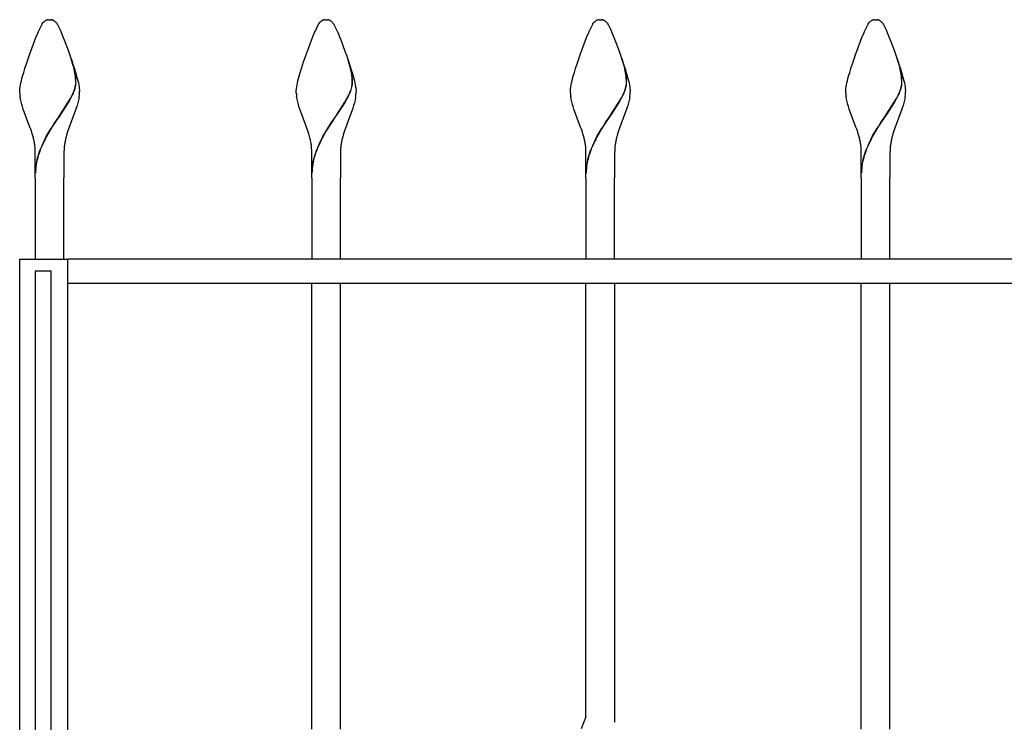
# Model space of a CAD drawing. Units: millimetres. Extents: x 0 to 8410, y 0 to 5940.
# Drawn here: x 5050 to 5461, y 2152 to 2445 of the extents above; entities that cross this region are included whole.
import ezdxf

# ---------------------------------------------------------------- set-up
doc = ezdxf.new("R2010")
doc.units = ezdxf.units.MM
doc.layers.add('YKK_A1', color=4, linetype='Continuous', lineweight=30)

msp = doc.modelspace()

# ---------------------------------------------------------------- linework, layer by layer
at = {"layer": 'YKK_A1', "linetype": 'Continuous', "ltscale": 0.5}
for p, q in [((5057.87, 2440.04), (5059.35, 2443.13)), ((5059.35, 2443.13), (5059.46, 2443.3)), ((5059.46, 2443.3), (5059.85, 2443.82)), ((5059.85, 2443.82), (5060.01, 2444)), ((5060.23, 2444.21), (5060.34, 2444.31)), ((5060.72, 2444.58), (5060.77, 2444.61)), ((5060.98, 2444.72), (5061.13, 2444.79)), ((5061.33, 2444.86), (5061.53, 2444.92)), ((5061.53, 2444.92), (5061.58, 2444.93)), ((5061.77, 2444.96), (5061.81, 2444.97)), ((5061.99, 2444.99), (5062.53, 2445.01)), ((5062.53, 2445.01), (5062.97, 2445)), ((5062.97, 2445), (5063.06, 2444.99)), ((5063.24, 2444.97), (5063.29, 2444.96)), ((5063.92, 2444.79), (5064.08, 2444.72)), ((5064.39, 2444.55), (5064.5, 2444.48)), ((5064.71, 2444.31), (5064.88, 2444.16)), ((5065.37, 2443.61), (5065.7, 2443.13)), ((5065.7, 2443.13), (5065.79, 2442.99)), ((5065.79, 2442.99), (5066.59, 2441.39)), ((5173.37, 2440.04), (5174.85, 2443.14)), ((5174.85, 2443.14), (5174.96, 2443.31)), ((5174.96, 2443.31), (5175.35, 2443.82)), ((5175.35, 2443.82), (5175.51, 2444.01)), ((5175.73, 2444.22), (5175.84, 2444.31)), ((5176.22, 2444.59), (5176.27, 2444.62)), ((5176.48, 2444.73), (5176.63, 2444.8)), ((5176.83, 2444.87), (5177.03, 2444.92)), ((5177.03, 2444.92), (5177.08, 2444.93)), ((5177.27, 2444.97), (5177.31, 2444.98)), ((5177.5, 2444.99), (5178.03, 2445.01)), ((5178.03, 2445.01), (5178.47, 2445)), ((5178.47, 2445), (5178.56, 2444.99)), ((5178.74, 2444.98), (5178.79, 2444.97)), ((5179.42, 2444.8), (5179.58, 2444.73)), ((5179.89, 2444.55), (5180, 2444.48)), ((5180.22, 2444.31), (5180.38, 2444.17)), ((5180.87, 2443.62), (5181.21, 2443.14)), ((5181.21, 2443.14), (5181.29, 2443)), ((5181.29, 2443), (5182.09, 2441.4)), ((5287.87, 2440.04), (5289.35, 2443.14)), ((5289.35, 2443.14), (5289.46, 2443.31)), ((5289.46, 2443.31), (5289.85, 2443.82)), ((5289.85, 2443.82), (5290.01, 2444.01)), ((5290.23, 2444.22), (5290.34, 2444.31)), ((5290.72, 2444.59), (5290.77, 2444.62)), ((5290.98, 2444.73), (5291.13, 2444.8)), ((5291.34, 2444.87), (5291.53, 2444.92)), ((5291.53, 2444.92), (5291.58, 2444.93)), ((5291.77, 2444.97), (5291.82, 2444.98)), ((5292, 2444.99), (5292.53, 2445.01)), ((5292.53, 2445.01), (5292.97, 2445)), ((5292.97, 2445), (5293.06, 2444.99)), ((5293.24, 2444.98), (5293.29, 2444.97)), ((5293.92, 2444.8), (5294.08, 2444.73)), ((5294.39, 2444.55), (5294.5, 2444.48)), ((5294.72, 2444.31), (5294.88, 2444.17)), ((5295.38, 2443.62), (5295.71, 2443.14)), ((5295.71, 2443.14), (5295.79, 2443)), ((5295.79, 2443), (5296.59, 2441.4)), ((5402.87, 2440.04), (5404.35, 2443.14)), ((5404.35, 2443.14), (5404.46, 2443.31)), ((5404.46, 2443.31), (5404.85, 2443.82)), ((5404.85, 2443.82), (5405.01, 2444.01)), ((5405.23, 2444.22), (5405.34, 2444.31)), ((5405.72, 2444.59), (5405.77, 2444.62)), ((5405.98, 2444.73), (5406.13, 2444.8)), ((5406.34, 2444.87), (5406.53, 2444.92)), ((5406.53, 2444.92), (5406.58, 2444.93)), ((5406.77, 2444.97), (5406.82, 2444.98)), ((5407, 2444.99), (5407.53, 2445.01)), ((5407.53, 2445.01), (5407.97, 2445)), ((5407.97, 2445), (5408.06, 2444.99)), ((5408.24, 2444.98), (5408.29, 2444.97)), ((5408.92, 2444.8), (5409.08, 2444.73)), ((5409.39, 2444.55), (5409.5, 2444.48)), ((5409.72, 2444.31), (5409.88, 2444.17)), ((5410.38, 2443.62), (5410.71, 2443.14)), ((5410.71, 2443.14), (5410.79, 2443)), ((5410.79, 2443), (5411.59, 2441.4)), ((5056.82, 2437.52), (5057.7, 2439.66)), ((5057.7, 2439.66), (5057.87, 2440.04)), ((5066.59, 2441.39), (5066.87, 2440.75)), ((5066.87, 2440.75), (5067.35, 2439.66)), ((5067.35, 2439.66), (5068.23, 2437.52)), ((5172.32, 2437.53), (5173.21, 2439.66)), ((5173.21, 2439.66), (5173.37, 2440.04)), ((5182.09, 2441.4), (5182.38, 2440.76)), ((5182.38, 2440.76), (5182.85, 2439.66)), ((5182.85, 2439.66), (5183.73, 2437.53)), ((5286.82, 2437.53), (5287.71, 2439.66)), ((5287.71, 2439.66), (5287.87, 2440.04)), ((5296.59, 2441.4), (5296.88, 2440.76)), ((5296.88, 2440.76), (5297.35, 2439.66)), ((5297.35, 2439.66), (5298.23, 2437.53)), ((5401.83, 2437.53), (5402.71, 2439.66)), ((5402.71, 2439.66), (5402.87, 2440.04)), ((5411.59, 2441.4), (5411.88, 2440.76)), ((5411.88, 2440.76), (5412.35, 2439.66)), ((5412.35, 2439.66), (5413.23, 2437.53)), ((5054.26, 2430.78), (5056.25, 2436.09)), ((5056.25, 2436.09), (5056.82, 2437.52)), ((5068.23, 2437.52), (5068.61, 2436.58)), ((5068.61, 2436.58), (5070.39, 2431.89)), ((5169.76, 2430.78), (5171.75, 2436.1)), ((5171.75, 2436.1), (5172.32, 2437.53)), ((5183.73, 2437.53), (5184.11, 2436.59)), ((5184.11, 2436.59), (5185.89, 2431.89)), ((5284.26, 2430.78), (5286.26, 2436.1)), ((5286.26, 2436.1), (5286.82, 2437.53)), ((5298.23, 2437.53), (5298.61, 2436.59)), ((5298.61, 2436.59), (5300.39, 2431.89)), ((5399.26, 2430.78), (5401.26, 2436.1)), ((5401.26, 2436.1), (5401.83, 2437.53)), ((5413.23, 2437.53), (5413.61, 2436.59)), ((5413.61, 2436.59), (5415.39, 2431.89)), ((5053.09, 2427.4), (5054.26, 2430.78)), ((5070.39, 2431.89), (5070.99, 2430.22)), ((5168.59, 2427.41), (5169.76, 2430.78)), ((5185.89, 2431.89), (5186.49, 2430.22)), ((5283.09, 2427.41), (5284.26, 2430.78)), ((5300.39, 2431.89), (5300.99, 2430.22)), ((5398.09, 2427.41), (5399.26, 2430.78)), ((5415.39, 2431.89), (5415.99, 2430.22)), ((5052.18, 2424.62), (5053.09, 2427.4)), ((5070.99, 2430.22), (5072.15, 2426.84)), ((5072.42, 2425.8), (5071.52, 2428.66)), ((5072.5, 2425.74), (5071.6, 2428.61)), ((5072.15, 2426.84), (5073.04, 2424.07)), ((5167.69, 2424.62), (5168.59, 2427.41)), ((5186.49, 2430.22), (5187.65, 2426.84)), ((5187.93, 2425.8), (5187.02, 2428.67)), ((5188, 2425.75), (5187.1, 2428.61)), ((5187.65, 2426.84), (5188.54, 2424.07)), ((5282.19, 2424.62), (5283.09, 2427.41)), ((5300.99, 2430.22), (5302.15, 2426.84)), ((5302.43, 2425.8), (5301.53, 2428.67)), ((5302.5, 2425.75), (5301.6, 2428.61)), ((5302.15, 2426.84), (5303.04, 2424.07)), ((5397.19, 2424.62), (5398.09, 2427.41)), ((5415.99, 2430.22), (5417.15, 2426.84)), ((5417.43, 2425.8), (5416.53, 2428.67)), ((5417.5, 2425.75), (5416.6, 2428.61)), ((5417.15, 2426.84), (5418.04, 2424.07)), ((5051.25, 2421.44), (5051.69, 2423)), ((5051.69, 2423), (5052.18, 2424.62)), ((5072.58, 2425.21), (5072.42, 2425.8)), ((5072.66, 2425.15), (5072.5, 2425.74)), ((5072.94, 2423.67), (5072.58, 2425.21)), ((5073.02, 2423.61), (5072.66, 2425.15)), ((5073.12, 2422.7), (5072.94, 2423.67)), ((5073.2, 2422.64), (5073.02, 2423.61)), ((5073.04, 2424.07), (5073.36, 2423)), ((5073.36, 2423), (5073.8, 2421.44)), ((5166.75, 2421.45), (5167.19, 2423)), ((5167.19, 2423), (5167.69, 2424.62)), ((5188.08, 2425.21), (5187.93, 2425.8)), ((5188.16, 2425.16), (5188, 2425.75)), ((5188.44, 2423.67), (5188.08, 2425.21)), ((5188.52, 2423.62), (5188.16, 2425.16)), ((5188.62, 2422.71), (5188.44, 2423.67)), ((5188.7, 2422.65), (5188.52, 2423.62)), ((5188.54, 2424.07), (5188.86, 2423)), ((5188.86, 2423), (5189.31, 2421.45)), ((5281.25, 2421.45), (5281.69, 2423)), ((5281.69, 2423), (5282.19, 2424.62)), ((5302.59, 2425.21), (5302.43, 2425.8)), ((5302.66, 2425.16), (5302.5, 2425.75)), ((5302.94, 2423.67), (5302.59, 2425.21)), ((5303.02, 2423.62), (5302.66, 2425.16)), ((5303.12, 2422.71), (5302.94, 2423.67)), ((5303.2, 2422.65), (5303.02, 2423.62)), ((5303.04, 2424.07), (5303.36, 2423)), ((5303.36, 2423), (5303.81, 2421.45)), ((5396.25, 2421.45), (5396.69, 2423)), ((5396.69, 2423), (5397.19, 2424.62)), ((5417.59, 2425.21), (5417.43, 2425.8)), ((5417.66, 2425.16), (5417.5, 2425.75)), ((5417.94, 2423.67), (5417.59, 2425.21)), ((5418.02, 2423.62), (5417.66, 2425.16)), ((5418.12, 2422.71), (5417.94, 2423.67)), ((5418.2, 2422.65), (5418.02, 2423.62)), ((5418.04, 2424.07), (5418.36, 2423)), ((5418.36, 2423), (5418.81, 2421.45)), ((5050.36, 2417.75), (5050.53, 2418.6)), ((5050.53, 2418.6), (5050.74, 2419.5)), ((5050.74, 2419.5), (5050.98, 2420.45)), ((5050.98, 2420.45), (5051.25, 2421.44)), ((5073.36, 2420.84), (5073.33, 2421.18)), ((5073.44, 2420.78), (5073.41, 2421.13)), ((5073.8, 2421.44), (5074.07, 2420.45)), ((5074.07, 2420.45), (5074.31, 2419.5)), ((5074.31, 2419.5), (5074.52, 2418.6)), ((5074.52, 2418.6), (5074.69, 2417.75)), ((5165.86, 2417.75), (5166.04, 2418.6)), ((5166.04, 2418.6), (5166.24, 2419.5)), ((5166.24, 2419.5), (5166.48, 2420.45)), ((5166.48, 2420.45), (5166.75, 2421.45)), ((5188.86, 2420.84), (5188.83, 2421.19)), ((5188.94, 2420.79), (5188.91, 2421.13)), ((5189.31, 2421.45), (5189.57, 2420.45)), ((5189.57, 2420.45), (5189.81, 2419.5)), ((5189.81, 2419.5), (5190.02, 2418.6)), ((5190.02, 2418.6), (5190.2, 2417.75)), ((5280.36, 2417.75), (5280.54, 2418.6)), ((5280.54, 2418.6), (5280.75, 2419.5)), ((5280.75, 2419.5), (5280.98, 2420.45)), ((5280.98, 2420.45), (5281.25, 2421.45)), ((5303.37, 2420.84), (5303.33, 2421.19)), ((5303.44, 2420.79), (5303.41, 2421.13)), ((5303.81, 2421.45), (5304.07, 2420.45)), ((5304.07, 2420.45), (5304.31, 2419.5)), ((5304.31, 2419.5), (5304.52, 2418.6)), ((5304.52, 2418.6), (5304.7, 2417.75)), ((5395.36, 2417.75), (5395.54, 2418.6)), ((5395.54, 2418.6), (5395.75, 2419.5)), ((5395.75, 2419.5), (5395.98, 2420.45)), ((5395.98, 2420.45), (5396.25, 2421.45)), ((5418.37, 2420.84), (5418.33, 2421.19)), ((5418.44, 2420.79), (5418.41, 2421.13)), ((5418.81, 2421.45), (5419.07, 2420.45)), ((5419.07, 2420.45), (5419.31, 2419.5)), ((5419.31, 2419.5), (5419.52, 2418.6)), ((5419.52, 2418.6), (5419.7, 2417.75)), ((5050.03, 2415.28), (5050.05, 2415.58)), ((5050.03, 2415.01), (5050.03, 2415.28)), ((5050.04, 2414.3), (5050.03, 2415.01)), ((5050.05, 2415.58), (5050.08, 2415.9)), ((5050.08, 2415.9), (5050.11, 2416.24)), ((5050.11, 2416.24), (5050.22, 2416.96)), ((5050.22, 2416.96), (5050.36, 2417.75)), ((5072.37, 2414.44), (5072.62, 2415.05)), ((5072.44, 2414.39), (5072.7, 2415)), ((5072.62, 2415.05), (5072.91, 2415.85)), ((5072.7, 2415), (5072.99, 2415.79)), ((5072.91, 2415.85), (5073.09, 2416.42)), ((5072.99, 2415.79), (5073.17, 2416.36)), ((5073.09, 2416.42), (5073.24, 2416.98)), ((5073.17, 2416.36), (5073.32, 2416.92)), ((5074.69, 2417.75), (5074.84, 2416.96)), ((5074.84, 2416.96), (5074.89, 2416.59)), ((5074.89, 2416.59), (5075.02, 2415.28)), ((5075.02, 2415.28), (5075.03, 2415.01)), ((5165.53, 2415.29), (5165.55, 2415.59)), ((5165.53, 2415.01), (5165.53, 2415.29)), ((5165.55, 2414.3), (5165.53, 2415.01)), ((5165.55, 2415.59), (5165.58, 2415.9)), ((5165.58, 2415.9), (5165.61, 2416.24)), ((5165.61, 2416.24), (5165.72, 2416.97)), ((5165.72, 2416.97), (5165.86, 2417.75)), ((5187.87, 2414.45), (5188.12, 2415.06)), ((5187.95, 2414.39), (5188.2, 2415)), ((5188.12, 2415.06), (5188.41, 2415.85)), ((5188.2, 2415), (5188.49, 2415.8)), ((5188.41, 2415.85), (5188.59, 2416.42)), ((5188.49, 2415.8), (5188.67, 2416.37)), ((5188.59, 2416.42), (5188.74, 2416.98)), ((5188.67, 2416.37), (5188.82, 2416.93)), ((5190.2, 2417.75), (5190.34, 2416.97)), ((5190.34, 2416.97), (5190.39, 2416.59)), ((5190.39, 2416.59), (5190.52, 2415.29)), ((5190.52, 2415.29), (5190.53, 2415.01)), ((5280.03, 2415.29), (5280.05, 2415.59)), ((5280.03, 2415.01), (5280.03, 2415.29)), ((5280.05, 2414.3), (5280.03, 2415.01)), ((5280.05, 2415.59), (5280.08, 2415.9)), ((5280.08, 2415.9), (5280.11, 2416.24)), ((5280.11, 2416.24), (5280.22, 2416.97)), ((5280.22, 2416.97), (5280.36, 2417.75)), ((5302.37, 2414.45), (5302.62, 2415.06)), ((5302.45, 2414.39), (5302.7, 2415)), ((5302.62, 2415.06), (5302.91, 2415.85)), ((5302.7, 2415), (5302.99, 2415.8)), ((5302.91, 2415.85), (5303.1, 2416.42)), ((5302.99, 2415.8), (5303.17, 2416.37)), ((5303.1, 2416.42), (5303.24, 2416.98)), ((5303.17, 2416.37), (5303.32, 2416.93)), ((5304.7, 2417.75), (5304.84, 2416.97)), ((5304.84, 2416.97), (5304.89, 2416.59)), ((5304.89, 2416.59), (5305.02, 2415.29)), ((5305.02, 2415.29), (5305.03, 2415.01)), ((5395.03, 2415.29), (5395.05, 2415.59)), ((5395.03, 2415.01), (5395.03, 2415.29)), ((5395.05, 2414.3), (5395.03, 2415.01)), ((5395.05, 2415.59), (5395.08, 2415.9)), ((5395.08, 2415.9), (5395.11, 2416.24)), ((5395.11, 2416.24), (5395.22, 2416.97)), ((5395.22, 2416.97), (5395.36, 2417.75)), ((5417.37, 2414.45), (5417.62, 2415.06)), ((5417.45, 2414.39), (5417.7, 2415)), ((5417.62, 2415.06), (5417.91, 2415.85)), ((5417.7, 2415), (5417.99, 2415.8)), ((5417.91, 2415.85), (5418.1, 2416.42)), ((5417.99, 2415.8), (5418.17, 2416.37)), ((5418.1, 2416.42), (5418.24, 2416.98)), ((5418.17, 2416.37), (5418.32, 2416.93)), ((5419.7, 2417.75), (5419.84, 2416.97)), ((5419.84, 2416.97), (5419.9, 2416.59)), ((5419.9, 2416.59), (5420.02, 2415.29)), ((5420.02, 2415.29), (5420.03, 2415.01)), ((5050.38, 2411.77), (5050.19, 2412.86)), ((5050.63, 2410.65), (5050.38, 2411.77)), ((5050.93, 2409.53), (5050.63, 2410.65)), ((5067.09, 2405.49), (5070.33, 2410.53)), ((5067.17, 2405.44), (5070.41, 2410.47)), ((5070.33, 2410.53), (5071.22, 2412.09)), ((5070.41, 2410.47), (5071.29, 2412.03)), ((5071.22, 2412.09), (5071.78, 2413.18)), ((5071.29, 2412.03), (5071.86, 2413.12)), ((5074.33, 2410.28), (5074.01, 2409.15)), ((5074.6, 2411.4), (5074.33, 2410.28)), ((5074.81, 2412.5), (5074.6, 2411.4)), ((5165.88, 2411.77), (5165.69, 2412.87)), ((5166.13, 2410.66), (5165.88, 2411.77)), ((5166.43, 2409.54), (5166.13, 2410.66)), ((5182.59, 2405.5), (5185.83, 2410.53)), ((5182.67, 2405.44), (5185.91, 2410.48)), ((5185.83, 2410.53), (5186.72, 2412.1)), ((5185.91, 2410.48), (5186.79, 2412.04)), ((5186.72, 2412.1), (5187.28, 2413.18)), ((5186.79, 2412.04), (5187.36, 2413.13)), ((5189.83, 2410.29), (5189.51, 2409.16)), ((5190.1, 2411.4), (5189.83, 2410.29)), ((5190.31, 2412.5), (5190.1, 2411.4)), ((5280.38, 2411.77), (5280.19, 2412.87)), ((5280.63, 2410.66), (5280.38, 2411.77)), ((5280.93, 2409.54), (5280.63, 2410.66)), ((5297.09, 2405.5), (5300.34, 2410.53)), ((5297.17, 2405.44), (5300.41, 2410.48)), ((5300.34, 2410.53), (5301.22, 2412.1)), ((5300.41, 2410.48), (5301.3, 2412.04)), ((5301.22, 2412.1), (5301.78, 2413.18)), ((5301.3, 2412.04), (5301.86, 2413.13)), ((5304.33, 2410.29), (5304.01, 2409.16)), ((5304.6, 2411.4), (5304.33, 2410.29)), ((5304.81, 2412.5), (5304.6, 2411.4)), ((5395.38, 2411.77), (5395.19, 2412.87)), ((5395.63, 2410.66), (5395.38, 2411.77)), ((5395.93, 2409.54), (5395.63, 2410.66)), ((5412.09, 2405.5), (5415.34, 2410.53)), ((5412.17, 2405.44), (5415.41, 2410.48)), ((5415.34, 2410.53), (5416.22, 2412.1)), ((5415.41, 2410.48), (5416.3, 2412.04)), ((5416.22, 2412.1), (5416.78, 2413.18)), ((5416.3, 2412.04), (5416.86, 2413.13)), ((5419.33, 2410.29), (5419.01, 2409.16)), ((5419.6, 2411.4), (5419.33, 2410.29)), ((5419.81, 2412.5), (5419.6, 2411.4)), ((5051.16, 2408.77), (5050.93, 2409.53)), ((5051.53, 2407.63), (5051.16, 2408.77)), ((5054.33, 2400.15), (5051.53, 2407.63)), ((5073.11, 2406.47), (5070.17, 2398.54)), ((5073.39, 2407.24), (5073.11, 2406.47)), ((5073.65, 2408.01), (5073.39, 2407.24)), ((5074.01, 2409.15), (5073.65, 2408.01)), ((5166.66, 2408.78), (5166.43, 2409.54)), ((5167.03, 2407.63), (5166.66, 2408.78)), ((5169.83, 2400.15), (5167.03, 2407.63)), ((5188.61, 2406.48), (5185.67, 2398.54)), ((5188.89, 2407.25), (5188.61, 2406.48)), ((5189.15, 2408.02), (5188.89, 2407.25)), ((5189.51, 2409.16), (5189.15, 2408.02)), ((5281.16, 2408.78), (5280.93, 2409.54)), ((5281.54, 2407.63), (5281.16, 2408.78)), ((5284.33, 2400.15), (5281.54, 2407.63)), ((5303.11, 2406.48), (5300.17, 2398.54)), ((5303.39, 2407.25), (5303.11, 2406.48)), ((5303.65, 2408.02), (5303.39, 2407.25)), ((5304.01, 2409.16), (5303.65, 2408.02)), ((5396.16, 2408.78), (5395.93, 2409.54)), ((5396.54, 2407.63), (5396.16, 2408.78)), ((5399.33, 2400.15), (5396.54, 2407.63)), ((5418.11, 2406.48), (5415.17, 2398.54)), ((5418.39, 2407.25), (5418.11, 2406.48)), ((5418.65, 2408.02), (5418.39, 2407.25)), ((5419.01, 2409.16), (5418.65, 2408.02)), ((5063.54, 2400.2), (5064.91, 2402.28)), ((5063.62, 2400.14), (5064.98, 2402.23)), ((5064.91, 2402.28), (5065.82, 2403.63)), ((5064.98, 2402.23), (5065.89, 2403.58)), ((5065.82, 2403.63), (5066.94, 2405.27)), ((5065.89, 2403.58), (5067.01, 2405.21)), ((5066.94, 2405.27), (5067.09, 2405.49)), ((5067.01, 2405.21), (5067.17, 2405.44)), ((5179.05, 2400.2), (5180.41, 2402.29)), ((5179.12, 2400.15), (5180.49, 2402.23)), ((5180.41, 2402.29), (5181.32, 2403.64)), ((5180.49, 2402.23), (5181.39, 2403.58)), ((5181.32, 2403.64), (5182.44, 2405.27)), ((5181.39, 2403.58), (5182.51, 2405.22)), ((5182.44, 2405.27), (5182.59, 2405.5)), ((5182.51, 2405.22), (5182.67, 2405.44)), ((5293.55, 2400.2), (5294.91, 2402.29)), ((5293.62, 2400.15), (5294.99, 2402.23)), ((5294.91, 2402.29), (5295.82, 2403.64)), ((5294.99, 2402.23), (5295.9, 2403.58)), ((5295.82, 2403.64), (5296.94, 2405.27)), ((5295.9, 2403.58), (5297.02, 2405.22)), ((5296.94, 2405.27), (5297.09, 2405.5)), ((5297.02, 2405.22), (5297.17, 2405.44)), ((5408.55, 2400.2), (5409.91, 2402.29)), ((5408.62, 2400.15), (5409.99, 2402.23)), ((5409.91, 2402.29), (5410.82, 2403.64)), ((5409.99, 2402.23), (5410.9, 2403.58)), ((5410.82, 2403.64), (5411.94, 2405.27)), ((5410.9, 2403.58), (5412.02, 2405.22)), ((5411.94, 2405.27), (5412.09, 2405.5)), ((5412.02, 2405.22), (5412.17, 2405.44)), ((5054.61, 2399.34), (5054.33, 2400.15)), ((5054.89, 2398.54), (5054.61, 2399.34)), ((5055.27, 2397.32), (5054.89, 2398.54)), ((5061.15, 2396.19), (5062.21, 2398.04)), ((5061.23, 2396.13), (5062.29, 2397.98)), ((5062.21, 2398.04), (5063.1, 2399.48)), ((5062.29, 2397.98), (5063.17, 2399.43)), ((5063.1, 2399.48), (5063.54, 2400.2)), ((5063.17, 2399.43), (5063.62, 2400.14)), ((5070.17, 2398.54), (5069.78, 2397.32)), ((5170.11, 2399.35), (5169.83, 2400.15)), ((5170.39, 2398.54), (5170.11, 2399.35)), ((5170.77, 2397.33), (5170.39, 2398.54)), ((5176.65, 2396.19), (5177.71, 2398.04)), ((5176.73, 2396.14), (5177.79, 2397.99)), ((5177.71, 2398.04), (5178.6, 2399.49)), ((5177.79, 2397.99), (5178.67, 2399.43)), ((5178.6, 2399.49), (5179.05, 2400.2)), ((5178.67, 2399.43), (5179.12, 2400.15)), ((5185.67, 2398.54), (5185.28, 2397.33)), ((5284.61, 2399.35), (5284.33, 2400.15)), ((5284.89, 2398.54), (5284.61, 2399.35)), ((5285.28, 2397.33), (5284.89, 2398.54)), ((5291.15, 2396.19), (5292.21, 2398.04)), ((5291.23, 2396.14), (5292.29, 2397.99)), ((5292.21, 2398.04), (5293.1, 2399.49)), ((5292.29, 2397.99), (5293.18, 2399.43)), ((5293.1, 2399.49), (5293.55, 2400.2)), ((5293.18, 2399.43), (5293.62, 2400.15)), ((5300.17, 2398.54), (5299.78, 2397.33)), ((5399.61, 2399.35), (5399.33, 2400.15)), ((5399.89, 2398.54), (5399.61, 2399.35)), ((5400.28, 2397.33), (5399.89, 2398.54)), ((5406.15, 2396.19), (5407.22, 2398.04)), ((5406.23, 2396.14), (5407.29, 2397.99)), ((5407.22, 2398.04), (5408.1, 2399.49)), ((5407.29, 2397.99), (5408.18, 2399.43)), ((5408.1, 2399.49), (5408.55, 2400.2)), ((5408.18, 2399.43), (5408.62, 2400.15)), ((5415.17, 2398.54), (5414.78, 2397.33)), ((5055.73, 2395.7), (5055.27, 2397.32)), ((5060.54, 2395.05), (5061.15, 2396.19)), ((5060.62, 2395), (5061.23, 2396.13)), ((5069.78, 2397.32), (5069.43, 2396.11)), ((5171.23, 2395.71), (5170.77, 2397.33)), ((5176.04, 2395.06), (5176.65, 2396.19)), ((5176.12, 2395), (5176.73, 2396.14)), ((5185.28, 2397.33), (5184.93, 2396.11)), ((5285.73, 2395.71), (5285.28, 2397.33)), ((5290.54, 2395.06), (5291.15, 2396.19)), ((5290.62, 2395), (5291.23, 2396.14)), ((5299.78, 2397.33), (5299.43, 2396.11)), ((5400.73, 2395.71), (5400.28, 2397.33)), ((5405.55, 2395.06), (5406.15, 2396.19)), ((5405.62, 2395), (5406.23, 2396.14)), ((5414.78, 2397.33), (5414.43, 2396.11)), ((5056.53, 2379), (5056.53, 2390)), ((5068.53, 2390), (5068.53, 2379)), ((5172.03, 2379.01), (5172.03, 2390.01)), ((5184.03, 2390.01), (5184.03, 2379.01)), ((5286.53, 2379.01), (5286.53, 2390.01)), ((5298.53, 2390.01), (5298.53, 2379.01)), ((5401.53, 2379.01), (5401.53, 2390.01)), ((5413.53, 2390.01), (5413.53, 2379.01)), ((5056.53, 2379), (5056.53, 2345)), ((5068.53, 2345), (5068.53, 2379)), ((5172.03, 2379), (5172.03, 2345.05)), ((5184.03, 2345.05), (5184.03, 2379)), ((5286.53, 2379), (5286.53, 2345.05)), ((5298.53, 2345.05), (5298.53, 2379)), ((5401.53, 2379), (5401.53, 2345.05)), ((5413.53, 2345.05), (5413.53, 2379)), ((5050.03, 1260.28), (5050.03, 2345)), ((5050.03, 2345), (5070.03, 2345)), ((5070.03, 2345), (5070.03, 2007.67)), ((5630.29, 2345.05), (5070.29, 2345.05)), ((5063.15, 2339.96), (5056.55, 2339.96)), ((5056.55, 2339.96), (5056.55, 2007.67)), ((5063.15, 2007.67), (5063.15, 2339.96)), ((5070.29, 2335.05), (5630.29, 2335.05)), ((5172.03, 2148.78), (5172.03, 2335.05)), ((5184.03, 2148.78), (5184.03, 2335.05)), ((5286.49, 2153.82), (5286.49, 2335.05)), ((5298.49, 2335.05), (5298.49, 2151.7)), ((5401.53, 2148.78), (5401.53, 2335.05)), ((5413.53, 2148.78), (5413.53, 2335.05)), ((5286.49, 2153.82), (5284.55, 2148.89))]:
    msp.add_line(p, q, dxfattribs=at)
for centre, radius, start, end in [((5065.37, 2438.64), 7.59, 132.6523, 134.944), ((5062.82, 2441.32), 3.89, 122.7444, 129.6178), ((5063.62, 2439.43), 5.92, 116.5563, 118.848), ((5062.98, 2439.78), 5.35, 107.9671, 110.2589), ((5062.55, 2440.22), 4.81, 99.3456, 101.6374), ((5062.28, 2440.46), 4.54, 93.5916, 95.8833), ((5062.77, 2440.47), 4.53, 84.1036, 86.3954), ((5062.57, 2440.88), 4.15, 73.1975, 80.0709), ((5062.47, 2441.02), 4.04, 68.9619, 71.2536), ((5062.05, 2440.69), 4.51, 58.6924, 63.2755), ((5060.36, 2439), 6.87, 50.6501, 52.9418), ((5060.96, 2439.97), 5.74, 44.6486, 46.9404), ((5060.33, 2439.67), 6.4, 38.0303, 42.6134), ((5180.87, 2438.64), 7.59, 132.6523, 134.944), ((5178.32, 2441.32), 3.89, 122.7444, 129.6178), ((5179.12, 2439.43), 5.92, 116.5563, 118.848), ((5178.48, 2439.78), 5.35, 107.9671, 110.2589), ((5178.05, 2440.22), 4.81, 99.3456, 101.6374), ((5177.78, 2440.46), 4.54, 93.5916, 95.8833), ((5178.28, 2440.47), 4.53, 84.1036, 86.3954), ((5178.07, 2440.88), 4.15, 73.1975, 80.0709), ((5177.97, 2441.02), 4.04, 68.9619, 71.2536), ((5177.55, 2440.7), 4.51, 58.6924, 63.2755), ((5175.86, 2439), 6.87, 50.6501, 52.9418), ((5176.46, 2439.97), 5.74, 44.6486, 46.9404), ((5175.84, 2439.67), 6.4, 38.0303, 42.6134), ((5295.37, 2438.64), 7.59, 132.6523, 134.944), ((5292.82, 2441.32), 3.89, 122.7444, 129.6178), ((5293.62, 2439.43), 5.92, 116.5563, 118.848), ((5292.98, 2439.78), 5.35, 107.9671, 110.2589), ((5292.55, 2440.22), 4.81, 99.3456, 101.6374), ((5292.28, 2440.46), 4.54, 93.5916, 95.8833), ((5292.78, 2440.47), 4.53, 84.1036, 86.3954), ((5292.57, 2440.88), 4.15, 73.1975, 80.0709), ((5292.47, 2441.02), 4.04, 68.9619, 71.2536), ((5292.05, 2440.7), 4.51, 58.6924, 63.2755), ((5290.36, 2439), 6.87, 50.6501, 52.9418), ((5290.96, 2439.97), 5.74, 44.6486, 46.9404), ((5290.34, 2439.67), 6.4, 38.0303, 42.6134), ((5410.37, 2438.64), 7.59, 132.6523, 134.944), ((5407.82, 2441.32), 3.89, 122.7444, 129.6178), ((5408.62, 2439.43), 5.92, 116.5563, 118.848), ((5407.99, 2439.78), 5.35, 107.9671, 110.2589), ((5407.55, 2440.22), 4.81, 99.3456, 101.6374), ((5407.28, 2440.46), 4.54, 93.5916, 95.8833), ((5407.78, 2440.47), 4.53, 84.1036, 86.3954), ((5407.57, 2440.88), 4.15, 73.1975, 80.0709), ((5407.47, 2441.02), 4.04, 68.9619, 71.2536), ((5407.05, 2440.7), 4.51, 58.6924, 63.2755), ((5405.36, 2439), 6.87, 50.6501, 52.9418), ((5405.96, 2439.97), 5.74, 44.6486, 46.9404), ((5405.34, 2439.67), 6.4, 38.0303, 42.6134), ((5035.23, 2416.76), 38.36, 6.6277, 8.9195), ((5035.43, 2416.7), 38.23, 6.653, 8.9448), ((5150.73, 2416.76), 38.36, 6.6277, 8.9195), ((5150.93, 2416.7), 38.23, 6.653, 8.9448), ((5265.23, 2416.76), 38.36, 6.6277, 8.9195), ((5265.43, 2416.7), 38.23, 6.653, 8.9448), ((5380.23, 2416.76), 38.36, 6.6277, 8.9195), ((5380.43, 2416.7), 38.23, 6.653, 8.9448), ((5046.36, 2418.51), 27.1, 0.3398, 4.9229), ((5060.66, 2419.46), 12.84, 352.0335, 354.3253), ((5046.44, 2418.46), 27.1, 0.3398, 4.9229), ((5061.45, 2418.96), 12.01, 356.349, 358.6408), ((5061.53, 2418.9), 12.01, 356.349, 358.6408), ((5161.86, 2418.51), 27.1, 0.3398, 4.9229), ((5176.16, 2419.47), 12.84, 352.0335, 354.3253), ((5161.94, 2418.46), 27.1, 0.3398, 4.9229), ((5176.95, 2418.96), 12.01, 356.349, 358.6408), ((5177.03, 2418.91), 12.01, 356.349, 358.6408), ((5276.36, 2418.51), 27.1, 0.3398, 4.9229), ((5290.67, 2419.47), 12.84, 352.0335, 354.3253), ((5276.44, 2418.46), 27.1, 0.3398, 4.9229), ((5291.46, 2418.96), 12.01, 356.349, 358.6408), ((5291.53, 2418.91), 12.01, 356.349, 358.6408), ((5391.36, 2418.51), 27.1, 0.3398, 4.9229), ((5405.67, 2419.47), 12.84, 352.0335, 354.3253), ((5391.44, 2418.46), 27.1, 0.3398, 4.9229), ((5406.46, 2418.96), 12.01, 356.349, 358.6408), ((5406.53, 2418.91), 12.01, 356.349, 358.6408), ((5085.99, 2417.13), 36.05, 184.5054, 186.7972), ((5040.45, 2428.5), 34.87, 333.9427, 336.2345), ((5040.53, 2428.44), 34.87, 333.9427, 336.2345), ((5055.69, 2420.84), 17.97, 347.5833, 349.875), ((5055.77, 2420.79), 17.97, 347.5833, 349.875), ((5060.74, 2419.41), 12.84, 352.0335, 354.3253), ((5039.37, 2416.12), 35.68, 355.9215, 358.2133), ((5201.49, 2417.13), 36.05, 184.5054, 186.7972), ((5155.95, 2428.5), 34.87, 333.9427, 336.2345), ((5156.03, 2428.44), 34.87, 333.9427, 336.2345), ((5171.19, 2420.85), 17.97, 347.5833, 349.875), ((5171.27, 2420.79), 17.97, 347.5833, 349.875), ((5176.24, 2419.41), 12.84, 352.0335, 354.3253), ((5154.87, 2416.12), 35.68, 355.9215, 358.2133), ((5315.99, 2417.13), 36.05, 184.5054, 186.7972), ((5270.45, 2428.5), 34.87, 333.9427, 336.2345), ((5270.53, 2428.44), 34.87, 333.9427, 336.2345), ((5285.69, 2420.85), 17.97, 347.5833, 349.875), ((5285.77, 2420.79), 17.97, 347.5833, 349.875), ((5290.74, 2419.41), 12.84, 352.0335, 354.3253), ((5269.37, 2416.12), 35.68, 355.9215, 358.2133), ((5430.99, 2417.13), 36.05, 184.5054, 186.7972), ((5385.45, 2428.5), 34.87, 333.9427, 336.2345), ((5385.53, 2428.44), 34.87, 333.9427, 336.2345), ((5400.69, 2420.85), 17.97, 347.5833, 349.875), ((5400.77, 2420.79), 17.97, 347.5833, 349.875), ((5405.74, 2419.41), 12.84, 352.0335, 354.3253), ((5384.37, 2416.12), 35.68, 355.9215, 358.2133), ((5047.76, 2416.62), 27.36, 351.346, 353.6377), ((5163.26, 2416.62), 27.36, 351.346, 353.6377), ((5277.76, 2416.62), 27.36, 351.346, 353.6377), ((5392.76, 2416.62), 27.36, 351.346, 353.6377), ((5015.17, 2385.63), 41.79, 11.6599, 13.9517), ((5015.61, 2386.61), 41.17, 8.1506, 10.4423), ((5136.8, 2356.56), 85.42, 153.2116, 155.5034), ((5136.87, 2356.5), 85.42, 153.2116, 155.5034), ((5109.64, 2386.33), 41.41, 168.6467, 170.9385), ((5109.85, 2385.45), 41.81, 165.2251, 167.5169), ((5130.67, 2385.63), 41.79, 11.6599, 13.9517), ((5131.11, 2386.61), 41.17, 8.1506, 10.4423), ((5252.3, 2356.56), 85.42, 153.2116, 155.5034), ((5252.37, 2356.5), 85.42, 153.2116, 155.5034), ((5225.14, 2386.33), 41.41, 168.6467, 170.9385), ((5225.36, 2385.45), 41.81, 165.2251, 167.5169), ((5245.17, 2385.63), 41.79, 11.6599, 13.9517), ((5245.61, 2386.61), 41.17, 8.1506, 10.4423), ((5366.8, 2356.56), 85.42, 153.2116, 155.5034), ((5366.88, 2356.5), 85.42, 153.2116, 155.5034), ((5339.64, 2386.33), 41.41, 168.6467, 170.9385), ((5339.86, 2385.45), 41.81, 165.2251, 167.5169), ((5360.17, 2385.63), 41.79, 11.6599, 13.9517), ((5360.61, 2386.61), 41.17, 8.1506, 10.4423), ((5481.8, 2356.56), 85.42, 153.2116, 155.5034), ((5481.88, 2356.5), 85.42, 153.2116, 155.5034), ((5454.64, 2386.33), 41.41, 168.6467, 170.9385), ((5454.86, 2385.45), 41.81, 165.2251, 167.5169), ((5025.9, 2389.22), 30.64, 1.4759, 6.0589), ((5103.07, 2373.49), 47.73, 157.2104, 161.7935), ((5103.14, 2373.43), 47.73, 157.2104, 161.7935), ((5099.04, 2389.58), 30.52, 176.9059, 179.1976), ((5109.4, 2387.66), 40.99, 172.7262, 175.018), ((5141.4, 2389.22), 30.64, 1.4759, 6.0589), ((5218.57, 2373.49), 47.73, 157.2104, 161.7935), ((5218.64, 2373.43), 47.73, 157.2104, 161.7935), ((5214.54, 2389.58), 30.52, 176.9059, 179.1976), ((5224.9, 2387.67), 40.99, 172.7262, 175.018), ((5255.9, 2389.22), 30.64, 1.4759, 6.0589), ((5333.07, 2373.49), 47.73, 157.2104, 161.7935), ((5333.15, 2373.43), 47.73, 157.2104, 161.7935), ((5329.05, 2389.58), 30.52, 176.9059, 179.1976), ((5339.4, 2387.67), 40.99, 172.7262, 175.018), ((5370.9, 2389.22), 30.64, 1.4759, 6.0589), ((5448.07, 2373.49), 47.73, 157.2104, 161.7935), ((5448.15, 2373.43), 47.73, 157.2104, 161.7935), ((5444.05, 2389.58), 30.52, 176.9059, 179.1976), ((5454.4, 2387.67), 40.99, 172.7262, 175.018), ((5087.76, 2379.21), 31.41, 162.9847, 169.8581), ((5087.84, 2379.15), 31.41, 162.9847, 169.8581), ((5203.26, 2379.21), 31.41, 162.9847, 169.8581), ((5203.34, 2379.16), 31.41, 162.9847, 169.8581), ((5317.76, 2379.21), 31.41, 162.9847, 169.8581), ((5317.84, 2379.16), 31.41, 162.9847, 169.8581), ((5432.76, 2379.21), 31.41, 162.9847, 169.8581), ((5432.84, 2379.16), 31.41, 162.9847, 169.8581), ((5087.74, 2380.21), 31.23, 171.6675, 178.5409), ((5087.82, 2380.16), 31.23, 171.6675, 178.5409), ((5203.24, 2380.22), 31.23, 171.6675, 178.5409), ((5203.32, 2380.16), 31.23, 171.6675, 178.5409), ((5317.74, 2380.22), 31.23, 171.6675, 178.5409), ((5317.82, 2380.16), 31.23, 171.6675, 178.5409), ((5432.74, 2380.22), 31.23, 171.6675, 178.5409), ((5432.82, 2380.16), 31.23, 171.6675, 178.5409)]:
    msp.add_arc(centre, radius, start, end, dxfattribs=at)

doc.saveas('drawing.dxf')
